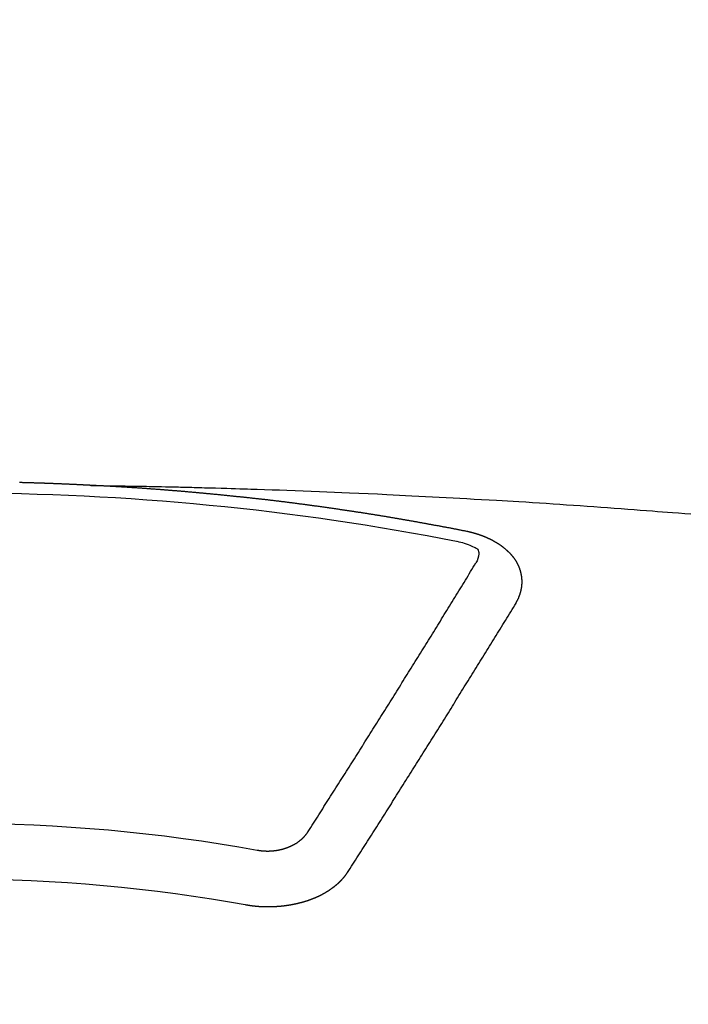
# Model space of a CAD drawing. Extents: x 83844 to 110317, y -25 to 8845.
# Drawn here: x 99911 to 99919, y 6668 to 6680 of the extents above; entities that cross this region are included whole.
import ezdxf

# ---------------------------------------------------------------- set-up
doc = ezdxf.new("R2010")
doc.units = 0
doc.header["$LTSCALE"] = 50
doc.header["$MEASUREMENT"] = 0
doc.layers.get('0').update_dxf_attribs({"linetype": 'CONTINUOUS'})
doc.layers.add('150-機器', color=8, linetype='CONTINUOUS')
doc.layers.add('160-文字', color=254, linetype='CONTINUOUS')
doc.styles.add('KH001', font='txt')
doc.dimstyles.new('KH1xx030', dxfattribs={"dimscale": 30, "dimtxt": 2, "dimasz": 0.6, "dimexe": 0.3, "dimexo": 1.2, "dimgap": 0.5, "dimtad": 3, "dimdec": 1, "dimdsep": 46, "dimlunit": 6, "dimtxsty": 'KH001', "dimblk": 'DOT', "dimcen": 1, "dimdle": 1, "dimclrd": 256, "dimclre": 256, "dimclrt": 256, "dimadec": 0, "dimazin": 0, "dimtfac": 1, "dimtdec": 1, "dimtix": 1, "dimtmove": 2, "dimatfit": 3, "dimldrblk": 'CLOSEDBLANK', "dimfxl": 1, "dimtolj": 1, "dimtzin": 0, "dimlwd": -1, "dimlwe": -1, "dimarcsym": 0})

# ---------------------------------------------------------------- blocks, each defined once
blk = doc.blocks.new('F402_H')
at = {"layer": '150-機器', "color": 13, "linetype": 'Continuous'}
for points in [[(-1.595, -266.136), (-1.673, -266.137), (-1.75, -266.139), (-1.828, -266.14), (-1.905, -266.142), (-1.958, -266.143), (-2.011, -266.144), (-2.064, -266.145), (-2.117, -266.146), (-2.147, -266.146), (-2.178, -266.147), (-2.208, -266.147), (-2.238, -266.148), (-2.269, -266.148), (-2.299, -266.149), (-2.329, -266.149), (-2.359, -266.15), (-2.382, -266.15), (-2.404, -266.151), (-2.427, -266.151), (-2.45, -266.152), (-2.495, -266.153), (-2.541, -266.154), (-2.587, -266.155), (-2.632, -266.156), (-2.655, -266.156), (-2.678, -266.157), (-2.7, -266.157), (-2.723, -266.158), (-2.753, -266.158), (-2.783, -266.159), (-2.814, -266.16), (-2.844, -266.161), (-2.874, -266.162), (-2.905, -266.163), (-2.935, -266.164), (-2.966, -266.165), (-3.034, -266.167), (-3.102, -266.168), (-3.17, -266.17), (-3.238, -266.172), (-3.291, -266.173), (-3.343, -266.175), (-3.396, -266.177), (-3.449, -266.179), (-3.488, -266.18), (-3.527, -266.181), (-3.566, -266.182), (-3.605, -266.183), (-3.694, -266.186), (-3.784, -266.189), (-3.873, -266.192), (-3.963, -266.196), (-4.061, -266.199), (-4.159, -266.203), (-4.258, -266.207), (-4.356, -266.211), (-4.446, -266.214), (-4.537, -266.218), (-4.627, -266.222), (-4.718, -266.226), (-4.831, -266.23), (-4.944, -266.235), (-5.057, -266.24), (-5.171, -266.246), (-5.246, -266.249), (-5.321, -266.253), (-5.397, -266.257), (-5.472, -266.261), (-5.555, -266.265), (-5.637, -266.269), (-5.72, -266.273), (-5.803, -266.277), (-5.886, -266.282), (-5.969, -266.286), (-6.051, -266.291), (-6.134, -266.295), (-6.224, -266.301), (-6.314, -266.306), (-6.404, -266.311), (-6.494, -266.316), (-6.562, -266.32), (-6.629, -266.324), (-6.697, -266.328), (-6.764, -266.332), (-6.847, -266.337), (-6.929, -266.343), (-7.012, -266.348), (-7.095, -266.353), (-7.177, -266.359), (-7.259, -266.364), (-7.341, -266.37), (-7.424, -266.375), (-7.506, -266.381), (-7.588, -266.387), (-7.671, -266.392), (-7.753, -266.398), (-7.835, -266.404), (-7.917, -266.41), (-8, -266.416), (-8.082, -266.422), (-8.156, -266.428), (-8.231, -266.434), (-8.306, -266.439), (-8.38, -266.445), (-8.44, -266.45), (-8.499, -266.454), (-8.559, -266.458), (-8.619, -266.463), (-8.693, -266.469), (-8.767, -266.475), (-8.841, -266.481)], [(-6.135, -266.693), (-6.125, -266.691), (-6.116, -266.689), (-6.107, -266.687), (-6.098, -266.685), (-6.089, -266.684), (-6.079, -266.682), (-6.07, -266.68), (-6.061, -266.678), (-6.052, -266.676), (-6.043, -266.674), (-6.033, -266.673), (-6.024, -266.671), (-6.015, -266.669), (-6.006, -266.667), (-5.997, -266.665), (-5.987, -266.664), (-5.979, -266.662), (-5.97, -266.66), (-5.961, -266.658), (-5.951, -266.656), (-5.942, -266.655), (-5.933, -266.653), (-5.924, -266.651), (-5.915, -266.65), (-5.905, -266.649), (-5.896, -266.647), (-5.887, -266.645), (-5.878, -266.643), (-5.868, -266.641), (-5.859, -266.64), (-5.85, -266.638), (-5.841, -266.636), (-5.832, -266.634), (-5.822, -266.633), (-5.813, -266.631), (-5.804, -266.629), (-5.795, -266.627), (-5.785, -266.626), (-5.776, -266.624), (-5.767, -266.622), (-5.758, -266.621), (-5.748, -266.619), (-5.739, -266.617), (-5.73, -266.615), (-5.721, -266.614), (-5.711, -266.612), (-5.702, -266.61), (-5.693, -266.609), (-5.683, -266.607), (-5.674, -266.605), (-5.665, -266.603), (-5.656, -266.602), (-5.646, -266.6), (-5.637, -266.598), (-5.628, -266.597), (-5.619, -266.595), (-5.609, -266.593), (-5.601, -266.592), (-5.592, -266.59), (-5.582, -266.588), (-5.573, -266.587), (-5.564, -266.585), (-5.555, -266.583), (-5.545, -266.582), (-5.536, -266.58), (-5.527, -266.578), (-5.517, -266.577), (-5.508, -266.575), (-5.499, -266.573), (-5.49, -266.572), (-5.48, -266.57), (-5.471, -266.568), (-5.462, -266.567), (-5.452, -266.565), (-5.443, -266.564), (-5.434, -266.562), (-5.424, -266.56), (-5.415, -266.559), (-5.406, -266.557), (-5.397, -266.555), (-5.387, -266.554), (-5.378, -266.552), (-5.369, -266.551), (-5.359, -266.549), (-5.35, -266.547), (-5.341, -266.546), (-5.331, -266.544), (-5.322, -266.543), (-5.313, -266.541), (-5.303, -266.539), (-5.294, -266.538), (-5.285, -266.536), (-5.275, -266.535), (-5.266, -266.533), (-5.257, -266.532), (-5.247, -266.53), (-5.238, -266.528), (-5.229, -266.527), (-5.22, -266.525), (-5.211, -266.524), (-5.202, -266.522), (-5.192, -266.521), (-5.183, -266.519), (-5.174, -266.517), (-5.164, -266.516), (-5.155, -266.514), (-5.146, -266.513), (-5.136, -266.511), (-5.127, -266.51), (-5.118, -266.508), (-5.108, -266.507), (-5.099, -266.505), (-5.089, -266.504), (-5.08, -266.502), (-5.071, -266.501), (-5.061, -266.499), (-5.052, -266.498), (-5.043, -266.496), (-5.033, -266.495), (-5.024, -266.493), (-5.015, -266.492), (-5.005, -266.49), (-4.996, -266.489), (-4.986, -266.487), (-4.977, -266.486), (-4.968, -266.484), (-4.958, -266.483), (-4.949, -266.481), (-4.94, -266.48), (-4.93, -266.478), (-4.921, -266.477), (-4.911, -266.475), (-4.902, -266.474), (-4.893, -266.472), (-4.883, -266.471), (-4.874, -266.469), (-4.864, -266.468), (-4.855, -266.466), (-4.847, -266.465), (-4.837, -266.464), (-4.828, -266.462), (-4.818, -266.461), (-4.809, -266.459), (-4.8, -266.458), (-4.79, -266.456), (-4.781, -266.455), (-4.771, -266.453), (-4.762, -266.452), (-4.753, -266.451), (-4.743, -266.449), (-4.734, -266.448), (-4.724, -266.446), (-4.715, -266.445), (-4.706, -266.444), (-4.696, -266.442), (-4.687, -266.441), (-4.677, -266.439), (-4.668, -266.438), (-4.659, -266.437), (-4.649, -266.435), (-4.64, -266.434), (-4.63, -266.432), (-4.621, -266.431), (-4.611, -266.43), (-4.602, -266.428), (-4.593, -266.427), (-4.583, -266.425), (-4.574, -266.424), (-4.564, -266.423), (-4.555, -266.421), (-4.545, -266.42), (-4.536, -266.419), (-4.527, -266.417), (-4.517, -266.416), (-4.508, -266.415), (-4.498, -266.413), (-4.489, -266.412), (-4.479, -266.411), (-4.471, -266.409), (-4.461, -266.408), (-4.452, -266.407), (-4.443, -266.405), (-4.433, -266.404), (-4.424, -266.403), (-4.414, -266.401), (-4.405, -266.4), (-4.395, -266.399), (-4.386, -266.397), (-4.376, -266.396), (-4.367, -266.395), (-4.357, -266.393), (-4.348, -266.392), (-4.339, -266.391), (-4.329, -266.389), (-4.32, -266.388), (-4.31, -266.387), (-4.301, -266.386), (-4.291, -266.384), (-4.282, -266.383), (-4.272, -266.382), (-4.263, -266.38), (-4.253, -266.379), (-4.244, -266.378), (-4.234, -266.377), (-4.225, -266.375), (-4.215, -266.374), (-4.206, -266.373), (-4.197, -266.372), (-4.187, -266.37), (-4.178, -266.369), (-4.168, -266.368), (-4.159, -266.367), (-4.149, -266.365), (-4.14, -266.364), (-4.13, -266.363), (-4.121, -266.362), (-4.111, -266.36), (-4.102, -266.359), (-4.093, -266.358), (-4.084, -266.357), (-4.074, -266.355), (-4.065, -266.354), (-4.055, -266.353), (-4.046, -266.352), (-4.036, -266.351), (-4.027, -266.349), (-4.017, -266.348), (-4.008, -266.347), (-3.998, -266.346), (-3.989, -266.345), (-3.979, -266.343), (-3.97, -266.342), (-3.96, -266.341), (-3.951, -266.34), (-3.941, -266.339), (-3.932, -266.337), (-3.922, -266.336), (-3.913, -266.335), (-3.903, -266.334), (-3.894, -266.333), (-3.884, -266.332), (-3.875, -266.33), (-3.865, -266.329), (-3.856, -266.328), (-3.846, -266.327), (-3.837, -266.326), (-3.827, -266.325), (-3.817, -266.323), (-3.808, -266.322), (-3.798, -266.321), (-3.789, -266.32), (-3.779, -266.319), (-3.77, -266.318), (-3.76, -266.317), (-3.751, -266.316), (-3.741, -266.314), (-3.732, -266.313), (-3.722, -266.312), (-3.714, -266.311), (-3.704, -266.31), (-3.695, -266.309), (-3.685, -266.308), (-3.676, -266.307), (-3.666, -266.306), (-3.656, -266.304), (-3.647, -266.303), (-3.637, -266.302), (-3.628, -266.301), (-3.618, -266.3), (-3.609, -266.299), (-3.599, -266.298), (-3.59, -266.297), (-3.58, -266.296), (-3.571, -266.295), (-3.561, -266.294), (-3.551, -266.293), (-3.542, -266.291), (-3.532, -266.29), (-3.523, -266.289), (-3.513, -266.288), (-3.504, -266.287), (-3.494, -266.286), (-3.485, -266.285), (-3.475, -266.284), (-3.465, -266.283), (-3.456, -266.282), (-3.446, -266.281), (-3.437, -266.28), (-3.427, -266.279), (-3.418, -266.278), (-3.408, -266.277), (-3.399, -266.276), (-3.389, -266.275), (-3.379, -266.274), (-3.37, -266.273), (-3.36, -266.273), (-3.351, -266.272), (-3.342, -266.271), (-3.333, -266.27), (-3.323, -266.269), (-3.313, -266.268), (-3.304, -266.267), (-3.294, -266.266), (-3.285, -266.265), (-3.275, -266.264), (-3.266, -266.263), (-3.256, -266.262), (-3.246, -266.261), (-3.237, -266.26), (-3.227, -266.259), (-3.218, -266.258), (-3.208, -266.257), (-3.199, -266.256), (-3.189, -266.255), (-3.179, -266.254), (-3.17, -266.253), (-3.16, -266.252), (-3.151, -266.251), (-3.141, -266.25), (-3.131, -266.249), (-3.122, -266.248), (-3.112, -266.248), (-3.103, -266.247), (-3.093, -266.246), (-3.083, -266.245), (-3.074, -266.244), (-3.064, -266.243), (-3.055, -266.242), (-3.045, -266.241), (-3.035, -266.24), (-3.026, -266.239), (-3.016, -266.238), (-3.007, -266.237), (-2.997, -266.237), (-2.987, -266.236), (-2.978, -266.235), (-2.968, -266.234), (-2.96, -266.233), (-2.95, -266.232), (-2.94, -266.231), (-2.931, -266.23), (-2.921, -266.229), (-2.912, -266.229), (-2.902, -266.228), (-2.892, -266.227), (-2.883, -266.226), (-2.873, -266.225), (-2.864, -266.224), (-2.854, -266.223), (-2.844, -266.223), (-2.835, -266.222), (-2.825, -266.221), (-2.815, -266.22), (-2.806, -266.219), (-2.796, -266.218), (-2.787, -266.217), (-2.777, -266.217), (-2.767, -266.216), (-2.758, -266.215), (-2.748, -266.214), (-2.739, -266.213), (-2.729, -266.212), (-2.719, -266.212), (-2.71, -266.211), (-2.7, -266.21), (-2.69, -266.209), (-2.681, -266.208), (-2.671, -266.208), (-2.662, -266.207), (-2.652, -266.206), (-2.642, -266.205), (-2.633, -266.204), (-2.623, -266.204), (-2.613, -266.203), (-2.604, -266.202), (-2.594, -266.201), (-2.585, -266.201), (-2.576, -266.2), (-2.566, -266.199), (-2.557, -266.198), (-2.547, -266.197), (-2.537, -266.197), (-2.528, -266.196), (-2.518, -266.195), (-2.508, -266.194), (-2.499, -266.194), (-2.489, -266.193), (-2.479, -266.192), (-2.47, -266.191), (-2.46, -266.191), (-2.451, -266.19), (-2.441, -266.189), (-2.431, -266.188), (-2.422, -266.188), (-2.412, -266.187), (-2.402, -266.186), (-2.393, -266.186), (-2.383, -266.185), (-2.373, -266.184), (-2.364, -266.183), (-2.354, -266.183), (-2.344, -266.182), (-2.335, -266.181), (-2.325, -266.181), (-2.315, -266.18), (-2.306, -266.179), (-2.296, -266.178), (-2.287, -266.178), (-2.277, -266.177), (-2.267, -266.176), (-2.258, -266.176), (-2.248, -266.175), (-2.238, -266.174), (-2.229, -266.174), (-2.219, -266.173), (-2.21, -266.172), (-2.201, -266.172), (-2.191, -266.171), (-2.181, -266.17), (-2.172, -266.17), (-2.162, -266.169), (-2.152, -266.168), (-2.143, -266.168), (-2.133, -266.167), (-2.123, -266.166), (-2.114, -266.166), (-2.104, -266.165), (-2.094, -266.165), (-2.085, -266.164), (-2.075, -266.163), (-2.065, -266.163), (-2.056, -266.162), (-2.046, -266.161), (-2.036, -266.161), (-2.027, -266.16), (-2.017, -266.16), (-2.007, -266.159), (-1.998, -266.158), (-1.988, -266.158), (-1.978, -266.157), (-1.969, -266.157), (-1.959, -266.156), (-1.949, -266.156), (-1.94, -266.155), (-1.93, -266.154), (-1.92, -266.154), (-1.911, -266.153), (-1.901, -266.153), (-1.891, -266.152), (-1.881, -266.152), (-1.872, -266.151), (-1.862, -266.15), (-1.852, -266.15), (-1.843, -266.149), (-1.834, -266.149), (-1.824, -266.148), (-1.815, -266.148), (-1.805, -266.147), (-1.795, -266.147), (-1.786, -266.146), (-1.776, -266.146), (-1.766, -266.145), (-1.757, -266.145), (-1.747, -266.144), (-1.737, -266.143), (-1.728, -266.143), (-1.718, -266.142), (-1.708, -266.142), (-1.698, -266.141), (-1.689, -266.141), (-1.679, -266.14), (-1.669, -266.14), (-1.66, -266.139), (-1.65, -266.139), (-1.64, -266.138), (-1.631, -266.138), (-1.621, -266.137), (-1.611, -266.137), (-1.602, -266.136)], [(-1.602, -266.136), (-1.595, -266.136), (-1.588, -266.136), (-1.582, -266.135), (-1.575, -266.135), (-1.568, -266.135), (-1.561, -266.134), (-1.555, -266.134), (-1.548, -266.134), (-1.541, -266.133), (-1.535, -266.133), (-1.528, -266.133), (-1.521, -266.132), (-1.515, -266.132), (-1.508, -266.132), (-1.501, -266.131), (-1.495, -266.131), (-1.488, -266.131), (-1.481, -266.13), (-1.475, -266.13), (-1.468, -266.13), (-1.461, -266.129), (-1.455, -266.129), (-1.449, -266.129), (-1.442, -266.128), (-1.435, -266.128), (-1.429, -266.128), (-1.422, -266.127), (-1.415, -266.127), (-1.409, -266.127), (-1.402, -266.126), (-1.395, -266.126), (-1.389, -266.126), (-1.382, -266.125), (-1.375, -266.125), (-1.368, -266.125), (-1.362, -266.124), (-1.355, -266.124), (-1.348, -266.124), (-1.342, -266.124), (-1.335, -266.123), (-1.328, -266.123), (-1.322, -266.123), (-1.315, -266.122), (-1.308, -266.122), (-1.301, -266.122), (-1.295, -266.122), (-1.288, -266.121), (-1.281, -266.121), (-1.275, -266.121), (-1.268, -266.12), (-1.261, -266.12), (-1.255, -266.12), (-1.248, -266.12), (-1.241, -266.119), (-1.235, -266.119), (-1.228, -266.119), (-1.221, -266.118), (-1.214, -266.118), (-1.208, -266.118), (-1.201, -266.118), (-1.194, -266.117), (-1.188, -266.117), (-1.181, -266.117), (-1.174, -266.117), (-1.168, -266.116), (-1.161, -266.116), (-1.154, -266.116), (-1.147, -266.116), (-1.141, -266.115), (-1.134, -266.115), (-1.127, -266.115), (-1.121, -266.115), (-1.114, -266.114), (-1.107, -266.114), (-1.1, -266.114), (-1.094, -266.114), (-1.087, -266.113), (-1.081, -266.113), (-1.075, -266.113), (-1.068, -266.113), (-1.061, -266.112), (-1.055, -266.112), (-1.048, -266.112), (-1.041, -266.112), (-1.034, -266.111), (-1.028, -266.111), (-1.021, -266.111), (-1.014, -266.111), (-1.008, -266.111), (-1.001, -266.11), (-0.994, -266.11), (-0.988, -266.11), (-0.981, -266.11), (-0.974, -266.109), (-0.967, -266.109), (-0.961, -266.109), (-0.954, -266.109), (-0.947, -266.109), (-0.941, -266.108), (-0.934, -266.108), (-0.927, -266.108), (-0.92, -266.108), (-0.914, -266.108), (-0.907, -266.107), (-0.9, -266.107), (-0.894, -266.107), (-0.887, -266.107), (-0.88, -266.107), (-0.874, -266.106), (-0.867, -266.106), (-0.86, -266.106), (-0.853, -266.106), (-0.847, -266.106), (-0.84, -266.105), (-0.833, -266.105), (-0.827, -266.105), (-0.82, -266.105), (-0.813, -266.105), (-0.806, -266.105), (-0.8, -266.104), (-0.793, -266.104), (-0.786, -266.104), (-0.78, -266.104), (-0.773, -266.104), (-0.766, -266.103), (-0.759, -266.103), (-0.753, -266.103), (-0.746, -266.103), (-0.739, -266.103), (-0.733, -266.103)], [(-6.73, -267.557), (-6.731, -267.555), (-6.732, -267.553), (-6.733, -267.551), (-6.735, -267.549), (-6.735, -267.546), (-6.736, -267.544), (-6.737, -267.542), (-6.738, -267.54), (-6.74, -267.538), (-6.741, -267.536), (-6.742, -267.534), (-6.743, -267.531), (-6.744, -267.529), (-6.745, -267.527), (-6.747, -267.525), (-6.748, -267.523), (-6.749, -267.521), (-6.75, -267.518), (-6.751, -267.516), (-6.752, -267.514), (-6.753, -267.512), (-6.754, -267.51), (-6.755, -267.508), (-6.756, -267.505), (-6.758, -267.503), (-6.759, -267.501), (-6.76, -267.499), (-6.761, -267.497), (-6.762, -267.494), (-6.763, -267.492), (-6.764, -267.49), (-6.765, -267.488), (-6.765, -267.486), (-6.766, -267.484), (-6.767, -267.481), (-6.768, -267.479), (-6.769, -267.477), (-6.77, -267.475), (-6.771, -267.472), (-6.772, -267.47), (-6.772, -267.468), (-6.773, -267.466), (-6.774, -267.464), (-6.775, -267.461), (-6.776, -267.459), (-6.776, -267.457), (-6.777, -267.455), (-6.778, -267.453), (-6.779, -267.45), (-6.779, -267.448), (-6.78, -267.446), (-6.781, -267.444), (-6.782, -267.441), (-6.782, -267.439), (-6.783, -267.437), (-6.784, -267.435), (-6.784, -267.432), (-6.785, -267.43), (-6.785, -267.428), (-6.786, -267.426), (-6.787, -267.423), (-6.787, -267.421), (-6.788, -267.419), (-6.788, -267.417), (-6.789, -267.414), (-6.79, -267.412), (-6.79, -267.41), (-6.791, -267.408), (-6.791, -267.405), (-6.792, -267.403), (-6.792, -267.402), (-6.793, -267.4), (-6.793, -267.397), (-6.794, -267.395), (-6.794, -267.393), (-6.794, -267.391), (-6.795, -267.388), (-6.795, -267.386), (-6.796, -267.384), (-6.796, -267.382), (-6.797, -267.379), (-6.797, -267.377), (-6.797, -267.375), (-6.798, -267.373), (-6.798, -267.37), (-6.798, -267.368), (-6.799, -267.366), (-6.799, -267.364), (-6.799, -267.361), (-6.8, -267.359), (-6.8, -267.357), (-6.8, -267.355), (-6.8, -267.352), (-6.801, -267.35), (-6.801, -267.348), (-6.801, -267.346), (-6.801, -267.343), (-6.802, -267.341), (-6.802, -267.339), (-6.802, -267.337), (-6.802, -267.334), (-6.802, -267.332), (-6.802, -267.33), (-6.803, -267.328), (-6.803, -267.325), (-6.803, -267.323), (-6.803, -267.321), (-6.803, -267.319), (-6.803, -267.316), (-6.803, -267.314), (-6.803, -267.312), (-6.803, -267.309), (-6.803, -267.307), (-6.803, -267.305), (-6.803, -267.303), (-6.803, -267.3), (-6.803, -267.298), (-6.803, -267.296), (-6.803, -267.294), (-6.803, -267.291), (-6.803, -267.289), (-6.803, -267.287), (-6.803, -267.285), (-6.803, -267.282), (-6.803, -267.28), (-6.803, -267.278), (-6.803, -267.276), (-6.802, -267.273), (-6.802, -267.271), (-6.802, -267.269), (-6.802, -267.267), (-6.802, -267.264), (-6.802, -267.262), (-6.801, -267.26), (-6.801, -267.258), (-6.801, -267.255), (-6.801, -267.253), (-6.801, -267.251), (-6.8, -267.249), (-6.8, -267.246), (-6.8, -267.244), (-6.8, -267.242), (-6.799, -267.24), (-6.799, -267.237), (-6.799, -267.235), (-6.798, -267.233), (-6.798, -267.231), (-6.798, -267.228), (-6.797, -267.226), (-6.797, -267.224), (-6.796, -267.222), (-6.796, -267.219), (-6.796, -267.217), (-6.795, -267.215), (-6.795, -267.213), (-6.794, -267.211), (-6.794, -267.208), (-6.793, -267.206), (-6.793, -267.204), (-6.793, -267.202), (-6.792, -267.199), (-6.792, -267.197), (-6.791, -267.195), (-6.791, -267.193), (-6.79, -267.191), (-6.789, -267.188), (-6.789, -267.186), (-6.788, -267.184), (-6.788, -267.182), (-6.787, -267.179), (-6.787, -267.177), (-6.786, -267.175), (-6.785, -267.173), (-6.785, -267.171), (-6.784, -267.168), (-6.783, -267.166), (-6.783, -267.164), (-6.782, -267.162), (-6.781, -267.16), (-6.781, -267.157), (-6.78, -267.155), (-6.779, -267.153), (-6.778, -267.151), (-6.778, -267.149), (-6.777, -267.147), (-6.776, -267.144), (-6.775, -267.142), (-6.775, -267.14), (-6.774, -267.138), (-6.773, -267.136), (-6.772, -267.133), (-6.771, -267.131), (-6.77, -267.129), (-6.77, -267.127), (-6.769, -267.125), (-6.768, -267.123), (-6.767, -267.12), (-6.766, -267.118), (-6.765, -267.116), (-6.764, -267.114), (-6.763, -267.112), (-6.762, -267.11), (-6.761, -267.108), (-6.76, -267.105), (-6.759, -267.103), (-6.758, -267.101), (-6.757, -267.099), (-6.756, -267.097), (-6.755, -267.095), (-6.754, -267.093), (-6.753, -267.091), (-6.752, -267.088), (-6.751, -267.086), (-6.75, -267.084), (-6.749, -267.082), (-6.748, -267.08), (-6.747, -267.078), (-6.745, -267.076), (-6.744, -267.074), (-6.743, -267.072), (-6.742, -267.07), (-6.741, -267.067), (-6.74, -267.065), (-6.738, -267.063), (-6.737, -267.061), (-6.736, -267.059), (-6.735, -267.057), (-6.734, -267.055), (-6.733, -267.053), (-6.732, -267.051), (-6.731, -267.049), (-6.729, -267.047), (-6.728, -267.045), (-6.727, -267.043), (-6.725, -267.041), (-6.724, -267.039), (-6.723, -267.037), (-6.721, -267.034), (-6.72, -267.032), (-6.718, -267.03), (-6.717, -267.028), (-6.716, -267.026), (-6.714, -267.025), (-6.713, -267.023), (-6.711, -267.021), (-6.71, -267.019), (-6.708, -267.017), (-6.707, -267.015), (-6.705, -267.013), (-6.704, -267.011), (-6.702, -267.009), (-6.701, -267.007), (-6.699, -267.005), (-6.698, -267.003), (-6.696, -267.002), (-6.695, -267), (-6.693, -266.998), (-6.692, -266.996), (-6.69, -266.994), (-6.688, -266.992), (-6.687, -266.99), (-6.685, -266.988), (-6.683, -266.986), (-6.682, -266.984), (-6.68, -266.982), (-6.678, -266.98), (-6.677, -266.978), (-6.675, -266.976), (-6.673, -266.974), (-6.672, -266.972), (-6.67, -266.971), (-6.668, -266.969), (-6.666, -266.967), (-6.665, -266.965), (-6.663, -266.963), (-6.661, -266.961), (-6.659, -266.959), (-6.658, -266.957), (-6.656, -266.956), (-6.654, -266.954), (-6.652, -266.952), (-6.65, -266.95), (-6.648, -266.948), (-6.647, -266.946), (-6.645, -266.944), (-6.643, -266.943), (-6.641, -266.941), (-6.639, -266.939), (-6.637, -266.937), (-6.635, -266.935), (-6.633, -266.933), (-6.631, -266.932), (-6.629, -266.93), (-6.627, -266.928), (-6.625, -266.926), (-6.623, -266.924), (-6.621, -266.923), (-6.619, -266.921), (-6.617, -266.919), (-6.615, -266.917), (-6.613, -266.916), (-6.611, -266.914), (-6.609, -266.912), (-6.607, -266.91), (-6.605, -266.909), (-6.603, -266.907), (-6.601, -266.905), (-6.599, -266.903), (-6.597, -266.902), (-6.595, -266.9), (-6.593, -266.898), (-6.591, -266.897), (-6.588, -266.895), (-6.586, -266.893), (-6.584, -266.891), (-6.582, -266.89), (-6.58, -266.888), (-6.578, -266.886), (-6.575, -266.885), (-6.573, -266.883), (-6.571, -266.881), (-6.569, -266.88), (-6.567, -266.878), (-6.564, -266.876), (-6.562, -266.875), (-6.56, -266.873), (-6.558, -266.871), (-6.555, -266.87), (-6.553, -266.868), (-6.551, -266.867), (-6.549, -266.865), (-6.546, -266.863), (-6.544, -266.862), (-6.542, -266.86), (-6.539, -266.859), (-6.537, -266.857), (-6.535, -266.855), (-6.532, -266.854), (-6.53, -266.852), (-6.528, -266.851), (-6.525, -266.849), (-6.523, -266.848), (-6.521, -266.846), (-6.518, -266.844), (-6.516, -266.843), (-6.513, -266.841), (-6.511, -266.84), (-6.509, -266.838), (-6.506, -266.837), (-6.504, -266.835), (-6.501, -266.834), (-6.499, -266.832), (-6.496, -266.831), (-6.494, -266.829), (-6.491, -266.828), (-6.489, -266.826), (-6.486, -266.825), (-6.484, -266.823), (-6.481, -266.822), (-6.479, -266.821), (-6.476, -266.819), (-6.474, -266.818), (-6.471, -266.816), (-6.469, -266.815), (-6.466, -266.813), (-6.464, -266.812), (-6.461, -266.81), (-6.458, -266.809), (-6.456, -266.808), (-6.453, -266.806), (-6.451, -266.805), (-6.448, -266.803), (-6.446, -266.802), (-6.443, -266.801), (-6.44, -266.799), (-6.438, -266.798), (-6.435, -266.797), (-6.432, -266.795), (-6.43, -266.794), (-6.427, -266.793), (-6.424, -266.791), (-6.422, -266.79), (-6.419, -266.789), (-6.416, -266.787), (-6.414, -266.786), (-6.411, -266.785), (-6.408, -266.783), (-6.406, -266.782), (-6.403, -266.781), (-6.4, -266.78), (-6.397, -266.778), (-6.395, -266.777), (-6.392, -266.776), (-6.389, -266.774), (-6.386, -266.773), (-6.384, -266.772), (-6.381, -266.771), (-6.378, -266.77), (-6.375, -266.768), (-6.372, -266.767), (-6.37, -266.766), (-6.367, -266.765), (-6.364, -266.763), (-6.361, -266.762), (-6.358, -266.761), (-6.357, -266.76), (-6.354, -266.759), (-6.351, -266.758), (-6.348, -266.756), (-6.345, -266.755), (-6.342, -266.754), (-6.339, -266.753), (-6.337, -266.752), (-6.334, -266.751), (-6.331, -266.75), (-6.328, -266.748), (-6.325, -266.747), (-6.322, -266.746), (-6.319, -266.745), (-6.316, -266.744), (-6.313, -266.743), (-6.31, -266.742), (-6.308, -266.741), (-6.305, -266.74), (-6.302, -266.739), (-6.299, -266.738), (-6.296, -266.737), (-6.293, -266.736), (-6.29, -266.735), (-6.287, -266.734), (-6.284, -266.733), (-6.281, -266.731), (-6.278, -266.73), (-6.275, -266.729), (-6.272, -266.729), (-6.269, -266.728), (-6.266, -266.727), (-6.263, -266.726), (-6.26, -266.725), (-6.257, -266.724), (-6.254, -266.723), (-6.251, -266.722), (-6.248, -266.721), (-6.245, -266.72), (-6.242, -266.719), (-6.238, -266.718), (-6.235, -266.717), (-6.232, -266.716), (-6.229, -266.716), (-6.226, -266.715), (-6.223, -266.714), (-6.22, -266.713), (-6.217, -266.712), (-6.214, -266.711), (-6.211, -266.711), (-6.207, -266.71), (-6.204, -266.709), (-6.201, -266.708), (-6.198, -266.707), (-6.195, -266.707), (-6.192, -266.706), (-6.189, -266.705), (-6.185, -266.704), (-6.182, -266.704), (-6.179, -266.703), (-6.176, -266.702), (-6.173, -266.701), (-6.17, -266.701), (-6.166, -266.7), (-6.163, -266.699), (-6.16, -266.698), (-6.157, -266.698), (-6.154, -266.697), (-6.15, -266.696), (-6.147, -266.695), (-6.144, -266.695), (-6.141, -266.694), (-6.138, -266.693), (-6.135, -266.693)], [(-6.021, -266.811), (-6.041, -266.817), (-6.062, -266.822), (-6.083, -266.827), (-6.103, -266.833), (-6.116, -266.837), (-6.129, -266.841), (-6.141, -266.845), (-6.154, -266.85), (-6.172, -266.857), (-6.189, -266.866), (-6.206, -266.874), (-6.224, -266.883), (-6.235, -266.888), (-6.247, -266.894), (-6.257, -266.9), (-6.266, -266.908), (-6.273, -266.919), (-6.278, -266.933), (-6.281, -266.948), (-6.282, -266.963), (-6.278, -266.992), (-6.27, -267.02), (-6.259, -267.047), (-6.246, -267.073)], [(-4.218, -270.316), (-4.234, -270.291), (-4.251, -270.266), (-4.267, -270.241), (-4.283, -270.216), (-4.299, -270.191), (-4.315, -270.166), (-4.331, -270.141), (-4.347, -270.116), (-4.363, -270.091), (-4.379, -270.066), (-4.395, -270.041), (-4.411, -270.016), (-4.427, -269.991), (-4.443, -269.966), (-4.459, -269.941), (-4.474, -269.916), (-4.49, -269.891), (-4.506, -269.865), (-4.522, -269.84), (-4.538, -269.815), (-4.554, -269.79), (-4.57, -269.765), (-4.586, -269.739), (-4.602, -269.714), (-4.618, -269.689), (-4.634, -269.665), (-4.65, -269.639), (-4.666, -269.614), (-4.682, -269.589), (-4.698, -269.563), (-4.714, -269.538), (-4.73, -269.513), (-4.746, -269.488), (-4.762, -269.462), (-4.778, -269.437), (-4.794, -269.412), (-4.81, -269.386), (-4.826, -269.361), (-4.842, -269.335), (-4.858, -269.31), (-4.874, -269.286), (-4.89, -269.26), (-4.906, -269.235), (-4.922, -269.209), (-4.938, -269.184), (-4.954, -269.159), (-4.97, -269.133), (-4.986, -269.108), (-5.002, -269.082), (-5.018, -269.057), (-5.034, -269.031), (-5.05, -269.006), (-5.066, -268.98), (-5.082, -268.955), (-5.098, -268.929), (-5.114, -268.905), (-5.13, -268.879), (-5.146, -268.854), (-5.162, -268.828), (-5.178, -268.802), (-5.194, -268.777), (-5.21, -268.751), (-5.226, -268.726), (-5.241, -268.7), (-5.257, -268.674), (-5.273, -268.649), (-5.289, -268.623), (-5.305, -268.598), (-5.321, -268.572), (-5.337, -268.546), (-5.353, -268.522), (-5.369, -268.496), (-5.385, -268.47), (-5.401, -268.445), (-5.417, -268.419), (-5.433, -268.393), (-5.449, -268.367), (-5.465, -268.342), (-5.481, -268.316), (-5.497, -268.29), (-5.513, -268.264), (-5.529, -268.239), (-5.545, -268.213), (-5.561, -268.187), (-5.577, -268.161), (-5.593, -268.136), (-5.608, -268.111), (-5.624, -268.085), (-5.64, -268.059), (-5.656, -268.033), (-5.672, -268.007), (-5.688, -267.981), (-5.704, -267.956), (-5.72, -267.93), (-5.736, -267.904), (-5.752, -267.878), (-5.768, -267.852), (-5.784, -267.826), (-5.8, -267.8), (-5.816, -267.775), (-5.832, -267.749), (-5.848, -267.723), (-5.864, -267.697), (-5.88, -267.672), (-5.896, -267.646), (-5.912, -267.62), (-5.928, -267.594), (-5.944, -267.568), (-5.96, -267.542), (-5.976, -267.516), (-5.991, -267.49), (-6.007, -267.464), (-6.023, -267.437), (-6.039, -267.411), (-6.055, -267.386), (-6.071, -267.36), (-6.087, -267.334), (-6.103, -267.308), (-6.119, -267.282), (-6.135, -267.256), (-6.151, -267.23), (-6.166, -267.204), (-6.182, -267.178), (-6.198, -267.151), (-6.214, -267.125), (-6.23, -267.099), (-6.246, -267.073)], [(-4.695, -270.81), (-4.711, -270.786), (-4.727, -270.761), (-4.743, -270.736), (-4.759, -270.711), (-4.776, -270.686), (-4.792, -270.661), (-4.808, -270.635), (-4.824, -270.61), (-4.84, -270.585), (-4.855, -270.56), (-4.871, -270.535), (-4.887, -270.509), (-4.903, -270.484), (-4.919, -270.459), (-4.935, -270.434), (-4.951, -270.41), (-4.968, -270.384), (-4.984, -270.359), (-5, -270.334), (-5.016, -270.308), (-5.032, -270.283), (-5.048, -270.258), (-5.064, -270.232), (-5.08, -270.207), (-5.096, -270.182), (-5.112, -270.156), (-5.128, -270.131), (-5.144, -270.106), (-5.16, -270.08), (-5.177, -270.055), (-5.193, -270.031), (-5.209, -270.005), (-5.225, -269.98), (-5.24, -269.954), (-5.256, -269.929), (-5.272, -269.904), (-5.288, -269.878), (-5.304, -269.853), (-5.32, -269.827), (-5.336, -269.802), (-5.352, -269.776), (-5.368, -269.751), (-5.385, -269.725), (-5.401, -269.7), (-5.417, -269.674), (-5.433, -269.65), (-5.449, -269.624), (-5.465, -269.599), (-5.481, -269.573), (-5.497, -269.548), (-5.513, -269.522), (-5.529, -269.496), (-5.545, -269.471), (-5.561, -269.445), (-5.577, -269.42), (-5.593, -269.394), (-5.608, -269.368), (-5.625, -269.343), (-5.641, -269.317), (-5.657, -269.291), (-5.673, -269.267), (-5.689, -269.241), (-5.705, -269.215), (-5.721, -269.19), (-5.737, -269.164), (-5.753, -269.138), (-5.769, -269.113), (-5.785, -269.087), (-5.801, -269.061), (-5.817, -269.035), (-5.833, -269.01), (-5.849, -268.984), (-5.865, -268.958), (-5.881, -268.932), (-5.898, -268.908), (-5.914, -268.882), (-5.93, -268.856), (-5.946, -268.83), (-5.962, -268.804), (-5.978, -268.778), (-5.993, -268.753), (-6.009, -268.727), (-6.025, -268.701), (-6.041, -268.675), (-6.057, -268.649), (-6.073, -268.623), (-6.089, -268.597), (-6.105, -268.571), (-6.121, -268.546), (-6.137, -268.521), (-6.153, -268.495), (-6.169, -268.469), (-6.185, -268.443), (-6.202, -268.417), (-6.218, -268.391), (-6.234, -268.365), (-6.25, -268.339), (-6.266, -268.313), (-6.282, -268.287), (-6.298, -268.261), (-6.314, -268.235), (-6.33, -268.209), (-6.346, -268.183), (-6.361, -268.157), (-6.377, -268.132), (-6.393, -268.106), (-6.409, -268.08), (-6.425, -268.053), (-6.441, -268.027), (-6.457, -268.001), (-6.473, -267.975), (-6.489, -267.949), (-6.505, -267.923), (-6.521, -267.897), (-6.537, -267.871), (-6.553, -267.844), (-6.569, -267.818), (-6.586, -267.792), (-6.602, -267.767), (-6.618, -267.741), (-6.634, -267.715), (-6.65, -267.688), (-6.666, -267.662), (-6.682, -267.636), (-6.698, -267.61), (-6.714, -267.583), (-6.73, -267.557)], [(-3.605, -270.541), (-3.609, -270.541), (-3.613, -270.542), (-3.616, -270.543), (-3.62, -270.543), (-3.624, -270.544), (-3.628, -270.544), (-3.631, -270.545), (-3.635, -270.546), (-3.639, -270.546), (-3.642, -270.546), (-3.646, -270.547), (-3.65, -270.547), (-3.654, -270.548), (-3.658, -270.548), (-3.661, -270.549), (-3.665, -270.549), (-3.669, -270.549), (-3.673, -270.55), (-3.677, -270.55), (-3.68, -270.55), (-3.684, -270.55), (-3.688, -270.551), (-3.692, -270.551), (-3.696, -270.551), (-3.7, -270.551), (-3.704, -270.551), (-3.707, -270.551), (-3.711, -270.552), (-3.715, -270.552), (-3.719, -270.552), (-3.722, -270.552), (-3.726, -270.552), (-3.73, -270.552), (-3.733, -270.552), (-3.737, -270.552), (-3.741, -270.552), (-3.745, -270.552), (-3.749, -270.552), (-3.753, -270.551), (-3.757, -270.551), (-3.761, -270.551), (-3.764, -270.551), (-3.768, -270.551), (-3.772, -270.551), (-3.776, -270.55), (-3.78, -270.55), (-3.784, -270.55), (-3.788, -270.549), (-3.791, -270.549), (-3.795, -270.549), (-3.799, -270.548), (-3.803, -270.548), (-3.807, -270.548), (-3.811, -270.547), (-3.815, -270.547), (-3.818, -270.546), (-3.822, -270.546), (-3.826, -270.545), (-3.83, -270.545), (-3.834, -270.544), (-3.838, -270.544), (-3.841, -270.543), (-3.845, -270.542), (-3.849, -270.542), (-3.853, -270.541), (-3.857, -270.54), (-3.86, -270.54), (-3.864, -270.539), (-3.868, -270.538), (-3.872, -270.537), (-3.875, -270.537), (-3.879, -270.536), (-3.883, -270.535), (-3.887, -270.534), (-3.89, -270.533), (-3.894, -270.532), (-3.898, -270.532), (-3.902, -270.531), (-3.905, -270.53), (-3.909, -270.529), (-3.913, -270.528), (-3.916, -270.527), (-3.92, -270.526), (-3.924, -270.525), (-3.927, -270.524), (-3.931, -270.523), (-3.934, -270.521), (-3.938, -270.52), (-3.942, -270.519), (-3.945, -270.518), (-3.949, -270.517), (-3.952, -270.516), (-3.956, -270.514), (-3.96, -270.513), (-3.963, -270.512), (-3.967, -270.51), (-3.97, -270.509), (-3.974, -270.508), (-3.977, -270.506), (-3.981, -270.505), (-3.984, -270.504), (-3.988, -270.502), (-3.991, -270.501), (-3.994, -270.499), (-3.998, -270.498), (-4.001, -270.496), (-4.005, -270.495), (-4.008, -270.493), (-4.011, -270.492), (-4.015, -270.49), (-4.018, -270.489), (-4.022, -270.487), (-4.025, -270.485), (-4.028, -270.484), (-4.031, -270.482), (-4.035, -270.48), (-4.038, -270.479), (-4.041, -270.477), (-4.044, -270.475), (-4.048, -270.473), (-4.051, -270.472), (-4.054, -270.47), (-4.057, -270.468), (-4.06, -270.466), (-4.063, -270.464), (-4.066, -270.462), (-4.069, -270.461), (-4.073, -270.459), (-4.076, -270.457), (-4.079, -270.455), (-4.082, -270.453), (-4.085, -270.451), (-4.088, -270.449), (-4.091, -270.447), (-4.093, -270.445), (-4.096, -270.443), (-4.098, -270.441), (-4.101, -270.439), (-4.104, -270.437), (-4.107, -270.435), (-4.11, -270.433), (-4.112, -270.431), (-4.115, -270.429), (-4.118, -270.427), (-4.121, -270.424), (-4.123, -270.422), (-4.126, -270.42), (-4.129, -270.418), (-4.131, -270.417), (-4.134, -270.415), (-4.136, -270.412), (-4.139, -270.41), (-4.142, -270.408), (-4.144, -270.406), (-4.147, -270.403), (-4.149, -270.401), (-4.152, -270.399), (-4.154, -270.397), (-4.156, -270.394), (-4.159, -270.392), (-4.161, -270.39), (-4.163, -270.387), (-4.166, -270.385), (-4.168, -270.383), (-4.17, -270.38), (-4.172, -270.378), (-4.175, -270.376), (-4.177, -270.373), (-4.179, -270.371), (-4.181, -270.368), (-4.183, -270.366), (-4.185, -270.364), (-4.187, -270.361), (-4.189, -270.359), (-4.191, -270.356), (-4.193, -270.354), (-4.195, -270.351), (-4.197, -270.349), (-4.199, -270.347), (-4.2, -270.344), (-4.202, -270.342), (-4.204, -270.339), (-4.206, -270.337), (-4.207, -270.334), (-4.209, -270.332), (-4.211, -270.329), (-4.212, -270.327), (-4.214, -270.324), (-4.215, -270.321), (-4.217, -270.319), (-4.218, -270.316)], [(-3.464, -271.199), (-3.467, -271.2), (-3.471, -271.201), (-3.474, -271.201), (-3.478, -271.202), (-3.481, -271.202), (-3.485, -271.203), (-3.488, -271.203), (-3.491, -271.204), (-3.495, -271.204), (-3.498, -271.205), (-3.502, -271.206), (-3.505, -271.206), (-3.509, -271.207), (-3.512, -271.207), (-3.516, -271.208), (-3.519, -271.208), (-3.523, -271.209), (-3.526, -271.209), (-3.53, -271.21), (-3.533, -271.21), (-3.537, -271.211), (-3.54, -271.211), (-3.544, -271.212), (-3.547, -271.212), (-3.551, -271.213), (-3.554, -271.213), (-3.558, -271.213), (-3.561, -271.214), (-3.565, -271.214), (-3.568, -271.215), (-3.572, -271.215), (-3.575, -271.215), (-3.579, -271.216), (-3.582, -271.216), (-3.586, -271.216), (-3.589, -271.217), (-3.593, -271.217), (-3.597, -271.217), (-3.6, -271.218), (-3.604, -271.218), (-3.607, -271.218), (-3.611, -271.219), (-3.614, -271.219), (-3.618, -271.219), (-3.621, -271.219), (-3.625, -271.22), (-3.629, -271.22), (-3.632, -271.22), (-3.636, -271.22), (-3.639, -271.22), (-3.643, -271.221), (-3.646, -271.221), (-3.65, -271.221), (-3.654, -271.221), (-3.657, -271.221), (-3.661, -271.222), (-3.664, -271.222), (-3.668, -271.222), (-3.672, -271.222), (-3.675, -271.222), (-3.679, -271.222), (-3.682, -271.222), (-3.686, -271.223), (-3.69, -271.223), (-3.693, -271.223), (-3.697, -271.223), (-3.7, -271.223), (-3.704, -271.223), (-3.707, -271.223), (-3.711, -271.223), (-3.715, -271.223), (-3.718, -271.223), (-3.721, -271.223), (-3.724, -271.223), (-3.728, -271.223), (-3.732, -271.223), (-3.735, -271.223), (-3.739, -271.223), (-3.743, -271.223), (-3.746, -271.223), (-3.75, -271.223), (-3.753, -271.223), (-3.757, -271.223), (-3.761, -271.223), (-3.764, -271.223), (-3.768, -271.223), (-3.771, -271.223), (-3.775, -271.223), (-3.779, -271.223), (-3.782, -271.223), (-3.786, -271.222), (-3.789, -271.222), (-3.793, -271.222), (-3.797, -271.222), (-3.8, -271.222), (-3.804, -271.222), (-3.807, -271.222), (-3.811, -271.222), (-3.815, -271.221), (-3.818, -271.221), (-3.822, -271.221), (-3.825, -271.221), (-3.829, -271.221), (-3.833, -271.22), (-3.836, -271.22), (-3.84, -271.22), (-3.843, -271.22), (-3.847, -271.219), (-3.851, -271.219), (-3.854, -271.219), (-3.858, -271.219), (-3.861, -271.218), (-3.865, -271.218), (-3.868, -271.218), (-3.872, -271.218), (-3.876, -271.217), (-3.879, -271.217), (-3.883, -271.217), (-3.886, -271.216), (-3.89, -271.216), (-3.894, -271.216), (-3.897, -271.215), (-3.901, -271.215), (-3.904, -271.214), (-3.908, -271.214), (-3.911, -271.214), (-3.915, -271.213), (-3.919, -271.213), (-3.922, -271.212), (-3.926, -271.212), (-3.929, -271.212), (-3.933, -271.211), (-3.936, -271.211), (-3.94, -271.21), (-3.943, -271.21), (-3.947, -271.209), (-3.951, -271.209), (-3.954, -271.208), (-3.958, -271.208), (-3.961, -271.207), (-3.965, -271.207), (-3.968, -271.206), (-3.972, -271.206), (-3.975, -271.205), (-3.979, -271.205), (-3.982, -271.204), (-3.986, -271.204), (-3.989, -271.203), (-3.993, -271.203), (-3.996, -271.202), (-4, -271.201), (-4.003, -271.201), (-4.007, -271.2), (-4.01, -271.2), (-4.014, -271.199), (-4.017, -271.198), (-4.021, -271.198), (-4.024, -271.197), (-4.028, -271.197), (-4.031, -271.196), (-4.035, -271.195), (-4.038, -271.195), (-4.042, -271.194), (-4.045, -271.193), (-4.049, -271.192), (-4.052, -271.192), (-4.056, -271.191), (-4.059, -271.19), (-4.063, -271.19), (-4.066, -271.189), (-4.07, -271.188), (-4.073, -271.187), (-4.076, -271.187), (-4.08, -271.186), (-4.083, -271.185), (-4.087, -271.184), (-4.09, -271.184), (-4.094, -271.183), (-4.097, -271.182), (-4.099, -271.181), (-4.103, -271.18), (-4.106, -271.179), (-4.11, -271.179), (-4.113, -271.178), (-4.116, -271.177), (-4.12, -271.176), (-4.123, -271.175), (-4.126, -271.174), (-4.13, -271.173), (-4.133, -271.173), (-4.137, -271.172), (-4.14, -271.172), (-4.143, -271.171), (-4.147, -271.17), (-4.15, -271.169), (-4.153, -271.168), (-4.157, -271.167), (-4.16, -271.166), (-4.163, -271.165), (-4.167, -271.164), (-4.17, -271.163), (-4.173, -271.162), (-4.176, -271.161), (-4.18, -271.16), (-4.183, -271.159), (-4.186, -271.158), (-4.19, -271.157), (-4.193, -271.156), (-4.196, -271.155), (-4.199, -271.154), (-4.203, -271.153), (-4.206, -271.152), (-4.209, -271.151), (-4.212, -271.15), (-4.216, -271.149), (-4.219, -271.148), (-4.222, -271.147), (-4.225, -271.145), (-4.228, -271.144), (-4.232, -271.143), (-4.235, -271.142), (-4.238, -271.141), (-4.241, -271.14), (-4.244, -271.139), (-4.247, -271.137), (-4.251, -271.136), (-4.254, -271.135), (-4.257, -271.134), (-4.26, -271.133), (-4.263, -271.131), (-4.266, -271.13), (-4.269, -271.129), (-4.272, -271.128), (-4.276, -271.127), (-4.279, -271.125), (-4.282, -271.124), (-4.285, -271.123), (-4.288, -271.122), (-4.291, -271.12), (-4.294, -271.119), (-4.297, -271.118), (-4.3, -271.117), (-4.303, -271.115), (-4.306, -271.114), (-4.309, -271.113), (-4.312, -271.111), (-4.315, -271.11), (-4.318, -271.109), (-4.321, -271.107), (-4.324, -271.106), (-4.327, -271.105), (-4.33, -271.103), (-4.333, -271.102), (-4.336, -271.101), (-4.339, -271.099), (-4.342, -271.098), (-4.345, -271.096), (-4.348, -271.095), (-4.351, -271.094), (-4.354, -271.092), (-4.357, -271.091), (-4.36, -271.089), (-4.362, -271.088), (-4.365, -271.087), (-4.368, -271.085), (-4.371, -271.084), (-4.374, -271.082), (-4.377, -271.081), (-4.38, -271.079), (-4.382, -271.078), (-4.385, -271.076), (-4.388, -271.075), (-4.391, -271.073), (-4.394, -271.072), (-4.397, -271.07), (-4.399, -271.069), (-4.402, -271.067), (-4.405, -271.066), (-4.408, -271.064), (-4.41, -271.063), (-4.413, -271.061), (-4.416, -271.06), (-4.419, -271.058), (-4.421, -271.057), (-4.424, -271.055), (-4.427, -271.054), (-4.43, -271.052), (-4.432, -271.05), (-4.435, -271.049), (-4.438, -271.047), (-4.44, -271.046), (-4.443, -271.044), (-4.446, -271.042), (-4.448, -271.041), (-4.451, -271.039), (-4.453, -271.038), (-4.456, -271.036), (-4.459, -271.034), (-4.461, -271.033), (-4.464, -271.031), (-4.466, -271.029), (-4.469, -271.028), (-4.472, -271.026), (-4.474, -271.024), (-4.476, -271.023), (-4.478, -271.021), (-4.481, -271.019), (-4.483, -271.018), (-4.486, -271.016), (-4.488, -271.014), (-4.491, -271.013), (-4.493, -271.011), (-4.496, -271.009), (-4.498, -271.007), (-4.501, -271.006), (-4.503, -271.004), (-4.506, -271.002), (-4.508, -271), (-4.51, -270.999), (-4.513, -270.997), (-4.515, -270.995), (-4.518, -270.993), (-4.52, -270.992), (-4.522, -270.99), (-4.525, -270.988), (-4.527, -270.986), (-4.529, -270.985), (-4.532, -270.983), (-4.534, -270.981), (-4.536, -270.979), (-4.539, -270.977), (-4.541, -270.976), (-4.543, -270.974), (-4.546, -270.972), (-4.548, -270.97), (-4.55, -270.968), (-4.552, -270.966), (-4.555, -270.965), (-4.557, -270.963), (-4.559, -270.961), (-4.561, -270.959), (-4.563, -270.957), (-4.566, -270.955), (-4.568, -270.953), (-4.57, -270.952), (-4.572, -270.95), (-4.574, -270.948), (-4.576, -270.946), (-4.579, -270.944), (-4.581, -270.942), (-4.583, -270.94), (-4.585, -270.938), (-4.587, -270.936), (-4.589, -270.935), (-4.591, -270.933), (-4.593, -270.931), (-4.595, -270.929), (-4.597, -270.927), (-4.599, -270.925), (-4.601, -270.923), (-4.603, -270.921), (-4.605, -270.919), (-4.607, -270.917), (-4.609, -270.915), (-4.611, -270.913), (-4.613, -270.911), (-4.615, -270.909), (-4.617, -270.907), (-4.619, -270.905), (-4.621, -270.903), (-4.623, -270.901), (-4.625, -270.899), (-4.627, -270.897), (-4.629, -270.896), (-4.63, -270.894), (-4.632, -270.892), (-4.634, -270.889), (-4.636, -270.887), (-4.638, -270.885), (-4.64, -270.883), (-4.641, -270.881), (-4.643, -270.879), (-4.645, -270.877), (-4.647, -270.875), (-4.648, -270.873), (-4.65, -270.871), (-4.652, -270.869), (-4.654, -270.867), (-4.655, -270.865), (-4.657, -270.863), (-4.659, -270.861), (-4.66, -270.859), (-4.662, -270.857), (-4.663, -270.855), (-4.665, -270.853), (-4.667, -270.851), (-4.668, -270.848), (-4.67, -270.846), (-4.671, -270.844), (-4.673, -270.842), (-4.674, -270.84), (-4.676, -270.838), (-4.677, -270.836), (-4.679, -270.834), (-4.68, -270.832), (-4.682, -270.83), (-4.683, -270.827), (-4.685, -270.825), (-4.686, -270.823), (-4.688, -270.821), (-4.689, -270.819), (-4.691, -270.817), (-4.692, -270.815), (-4.694, -270.813), (-4.695, -270.81)]]:
    blk.add_lwpolyline(points, dxfattribs=at)
for centre, radius, start, end in [((0, -297.518), 31.291, 78.8896, 101.1104), ((0, -290.362), 20.146, 79.6922, 100.3078), ((0, -290.362), 19.474, 79.6922, 100.3078)]:
    blk.add_arc(centre, radius, start, end, dxfattribs=at)
blk = doc.blocks.new('_ClosedBlank')
at = {"color": 0, "linetype": 'ByBlock', "lineweight": -2}
for p, q in [((-1, 0.16667), (0, 0)), ((-1, 0.16667), (-1, -0.16667)), ((0, 0), (-1, -0.16667))]:
    blk.add_line(p, q, dxfattribs=at)
blk = doc.blocks.new('_Dot')
at = {"color": 0, "linetype": 'ByBlock', "lineweight": -2}
blk.add_line((-0.5, 0), (-1, 0), dxfattribs=at)
at = {"color": 0, "linetype": 'ByBlock', "const_width": 0.5}
blk.add_lwpolyline([(-0.25, 0, 1), (0.25, 0, 1)], format="xyb", close=True, dxfattribs=at)

msp = doc.modelspace()

# ---------------------------------------------------------------- linework, layer by layer
at = {"layer": '150-機器', "color": 13}
for radius in [90.5, 80.5]:
    msp.add_circle((99909.868, 6734.942), radius, dxfattribs=at)

# ---------------------------------------------------------------- block references
at = {"layer": '150-機器', "xscale": -1}
msp.add_blockref('F402_H', (99909.876, 6940.134), dxfattribs=at)

# ---------------------------------------------------------------- leaders
at = {"layer": '160-文字'}
msp.add_leader([(100029.883, 6939.942), (99171.325, 6004.649)], dimstyle='KH1xx030', override={"dimgap": 0.5, "dimtad": 1}, dxfattribs=at)

doc.saveas('drawing.dxf')
